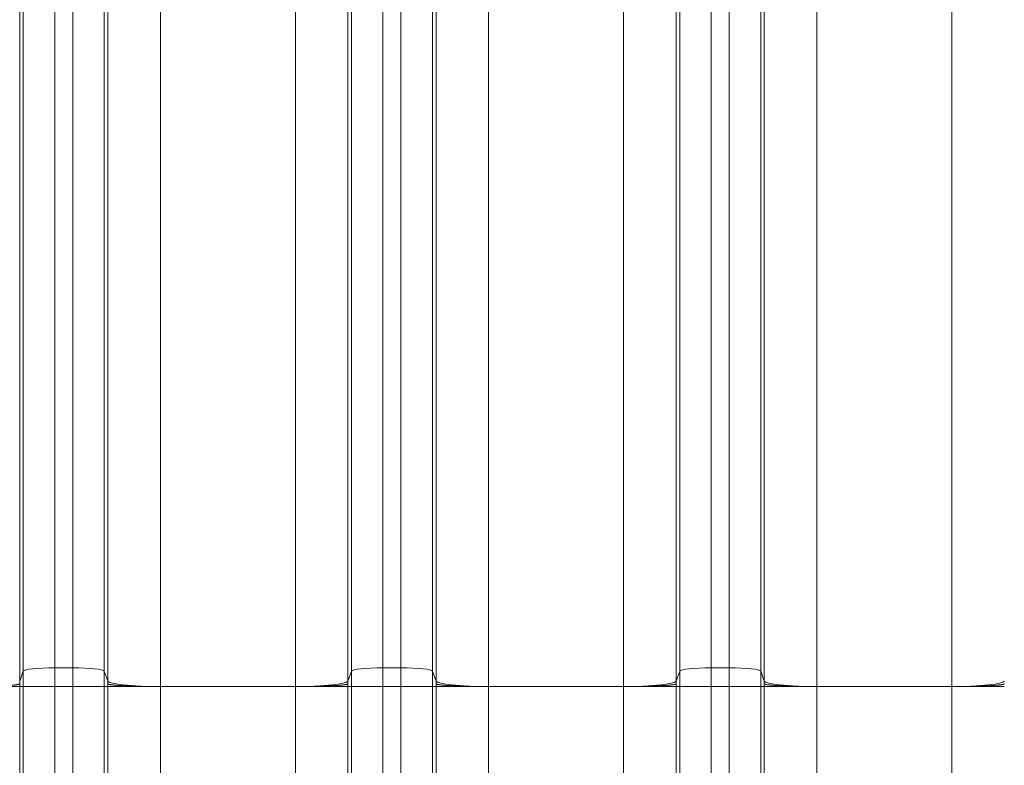
# Model space of a CAD drawing. Extents: x 0 to 595, y 307 to 537.
# Drawn here: x 218 to 225, y 461 to 466 of the extents above; entities that cross this region are included whole.
import ezdxf

# ---------------------------------------------------------------- set-up
doc = ezdxf.new("R2010")
doc.units = 0
doc.header["$MEASUREMENT"] = 0
doc.layers.add('1', color=7, linetype='Continuous', lineweight=0)

msp = doc.modelspace()

# ---------------------------------------------------------------- linework, layer by layer
at = {"layer": '1', "color": 25, "lineweight": 15}
for p, q in [((218.4, 468.4155), (218.4, 461.813)), ((218.5293, 461.813), (218.5293, 468.4155)), ((220.7528, 468.4155), (220.7528, 461.813)), ((220.8821, 461.813), (220.8821, 468.4155)), ((223.1056, 468.4155), (223.1056, 461.813)), ((223.2349, 461.813), (223.2349, 468.4155)), ((218.1743, 461.7902), (218.1743, 468.3928)), ((218.755, 468.3928), (218.755, 461.7902)), ((220.5271, 461.7902), (220.5271, 468.3928)), ((221.1078, 468.3928), (221.1078, 461.7902)), ((222.8799, 461.7902), (222.8799, 468.3928)), ((223.4606, 468.3928), (223.4606, 461.7902)), ((218.1486, 468.3199), (218.1486, 461.7174)), ((218.7807, 461.7174), (218.7807, 468.3199)), ((219.1569, 468.282), (219.1569, 461.6795)), ((220.1253, 461.6795), (220.1253, 468.282)), ((220.5014, 468.3199), (220.5014, 461.7174)), ((221.1335, 461.7174), (221.1335, 468.3199)), ((221.5097, 468.282), (221.5097, 461.6795)), ((222.478, 461.6795), (222.478, 468.282)), ((222.8542, 468.3199), (222.8542, 461.7174)), ((223.4863, 461.7174), (223.4863, 468.3199)), ((223.8625, 468.282), (223.8625, 461.6795)), ((224.8308, 461.6795), (224.8308, 468.282)), ((218.1486, 461.7174), (218.1743, 461.7902)), ((218.1743, 461.6795), (218.1743, 461.7902)), ((218.4, 461.813), (218.5293, 461.813)), ((218.4, 461.813), (218.4, 461.6795)), ((218.5293, 461.6795), (218.5293, 461.813)), ((218.755, 461.7902), (218.7807, 461.7174)), ((218.755, 461.7902), (218.755, 461.6795)), ((220.5014, 461.7174), (220.5271, 461.7902)), ((220.5271, 461.6795), (220.5271, 461.7902)), ((220.7528, 461.813), (220.8821, 461.813)), ((220.7528, 461.813), (220.7528, 461.6795)), ((220.8821, 461.6795), (220.8821, 461.813)), ((221.1078, 461.7902), (221.1335, 461.7174)), ((221.1078, 461.7902), (221.1078, 461.6795)), ((222.8542, 461.7174), (222.8799, 461.7902)), ((222.8799, 461.6795), (222.8799, 461.7902)), ((223.1056, 461.813), (223.2349, 461.813)), ((223.1056, 461.813), (223.1056, 461.6795)), ((223.2349, 461.6795), (223.2349, 461.813)), ((223.4606, 461.7902), (223.4863, 461.7174)), ((223.4606, 461.7902), (223.4606, 461.6795)), ((217.7725, 461.6795), (218.1486, 461.6795)), ((218.1743, 461.6795), (218.1486, 461.6795)), ((218.1486, 461.6795), (218.1486, 460.5502)), ((218.1743, 460.5502), (218.1743, 461.6795)), ((218.1743, 461.6795), (218.4, 461.6795)), ((218.4, 461.6795), (218.5293, 461.6795)), ((218.4, 461.6795), (218.4, 460.5502)), ((218.5293, 461.6795), (218.755, 461.6795)), ((218.5293, 460.5502), (218.5293, 461.6795)), ((218.755, 461.6795), (218.7807, 461.6795)), ((218.755, 461.6795), (218.755, 460.5502)), ((218.7807, 461.6795), (219.1569, 461.6795)), ((218.7807, 460.5502), (218.7807, 461.6795)), ((220.1253, 461.6795), (219.1569, 461.6795)), ((219.1569, 461.6795), (219.1569, 460.5502)), ((220.1253, 460.5502), (220.1253, 461.6795)), ((220.1253, 461.6795), (220.5014, 461.6795)), ((220.5271, 461.6795), (220.5014, 461.6795)), ((220.5014, 461.6795), (220.5014, 460.5502)), ((220.5271, 460.5502), (220.5271, 461.6795)), ((220.5271, 461.6795), (220.7528, 461.6795)), ((220.7528, 461.6795), (220.8821, 461.6795)), ((220.7528, 461.6795), (220.7528, 460.5502)), ((220.8821, 461.6795), (221.1078, 461.6795)), ((220.8821, 460.5502), (220.8821, 461.6795)), ((221.1078, 461.6795), (221.1335, 461.6795)), ((221.1078, 461.6795), (221.1078, 460.5502)), ((221.1335, 461.6795), (221.5097, 461.6795)), ((221.1335, 460.5502), (221.1335, 461.6795)), ((222.478, 461.6795), (221.5097, 461.6795)), ((221.5097, 461.6795), (221.5097, 460.5502)), ((222.478, 460.5502), (222.478, 461.6795)), ((222.478, 461.6795), (222.8542, 461.6795)), ((222.8542, 461.6795), (222.8542, 460.5502)), ((222.8799, 461.6795), (222.8542, 461.6795)), ((222.8799, 461.6795), (223.1056, 461.6795)), ((222.8799, 460.5502), (222.8799, 461.6795)), ((223.1056, 461.6795), (223.2349, 461.6795)), ((223.1056, 461.6795), (223.1056, 460.5502)), ((223.2349, 461.6795), (223.4606, 461.6795)), ((223.2349, 460.5502), (223.2349, 461.6795)), ((223.4606, 461.6795), (223.4863, 461.6795)), ((223.4606, 461.6795), (223.4606, 460.5502)), ((223.4863, 461.6795), (223.8625, 461.6795)), ((223.4863, 460.5502), (223.4863, 461.6795)), ((224.8308, 461.6795), (223.8625, 461.6795)), ((223.8625, 461.6795), (223.8625, 460.5502)), ((224.8308, 460.5502), (224.8308, 461.6795)), ((224.8308, 461.6795), (225.207, 461.6795))]:
    msp.add_line(p, q, dxfattribs=at)
for points in [[(218.4, 461.813), (218.2785, 461.813), (218.1788, 461.8029), (218.1743, 461.7902)], [(218.755, 461.7902), (218.7506, 461.8029), (218.6508, 461.813), (218.5293, 461.813)], [(220.7528, 461.813), (220.6313, 461.813), (220.5316, 461.8029), (220.5271, 461.7902)], [(221.1078, 461.7902), (221.1034, 461.8029), (221.0036, 461.813), (220.8821, 461.813)], [(223.1056, 461.813), (222.9841, 461.813), (222.8844, 461.8029), (222.8799, 461.7902)], [(223.4606, 461.7902), (223.4561, 461.8029), (223.3564, 461.813), (223.2349, 461.813)], [(218.1486, 461.7174), (218.1486, 461.7111), (218.1487, 461.7048), (218.1487, 461.6985)], [(218.1487, 461.6985), (218.1487, 461.6922), (218.1486, 461.6858), (218.1486, 461.6795)], [(218.7807, 461.7174), (218.7882, 461.6963), (218.9544, 461.6795), (219.1569, 461.6795)], [(218.7807, 461.6985), (218.7807, 461.7048), (218.7807, 461.7111), (218.7807, 461.7174)], [(218.7807, 461.6795), (218.7807, 461.6858), (218.7807, 461.6922), (218.7807, 461.6985)], [(220.1253, 461.6795), (220.3278, 461.6795), (220.494, 461.6963), (220.5014, 461.7174)], [(220.5014, 461.7174), (220.5014, 461.7111), (220.5014, 461.7048), (220.5015, 461.6985)], [(220.5015, 461.6985), (220.5014, 461.6922), (220.5014, 461.6858), (220.5014, 461.6795)], [(221.1335, 461.7174), (221.141, 461.6963), (221.3072, 461.6795), (221.5097, 461.6795)], [(221.1335, 461.6985), (221.1335, 461.7048), (221.1335, 461.7111), (221.1335, 461.7174)], [(221.1335, 461.6795), (221.1335, 461.6858), (221.1335, 461.6922), (221.1335, 461.6985)], [(222.478, 461.6795), (222.6806, 461.6795), (222.8468, 461.6963), (222.8542, 461.7174)], [(222.8542, 461.7174), (222.8542, 461.7111), (222.8542, 461.7048), (222.8543, 461.6985)], [(222.8543, 461.6985), (222.8542, 461.6922), (222.8542, 461.6858), (222.8542, 461.6795)], [(223.4863, 461.7174), (223.4938, 461.6963), (223.66, 461.6795), (223.8625, 461.6795)], [(223.4863, 461.6985), (223.4863, 461.7048), (223.4863, 461.7111), (223.4863, 461.7174)], [(223.4863, 461.6795), (223.4863, 461.6858), (223.4863, 461.6922), (223.4863, 461.6985)], [(224.8308, 461.6795), (225.0334, 461.6795), (225.1996, 461.6963), (225.207, 461.7174)]]:
    msp.add_open_spline(points, degree=3, dxfattribs=at)
for points in [[(217.7725, 461.6795), (217.7785, 461.6795), (217.7846, 461.6795), (217.7906, 461.6795), (217.7966, 461.6796), (217.8026, 461.6796), (217.8086, 461.6796), (217.8146, 461.6796), (217.8205, 461.6797), (217.8264, 461.6797), (217.8324, 461.6798), (217.8383, 461.6798), (217.8441, 461.6799), (217.85, 461.6799), (217.8559, 461.68), (217.8617, 461.6801), (217.8675, 461.6802), (217.8733, 461.6802), (217.8791, 461.6803), (217.8849, 461.6804), (217.8907, 461.6805), (217.8964, 461.6806), (217.8968, 461.6806), (217.8971, 461.6806), (217.8975, 461.6806), (217.8978, 461.6806), (217.8982, 461.6806), (217.8985, 461.6807), (217.8993, 461.6807), (217.9, 461.6807), (217.9007, 461.6807), (217.9021, 461.6807), (217.9035, 461.6807), (217.9049, 461.6808), (217.9078, 461.6808), (217.9106, 461.6809), (217.9134, 461.6809), (217.919, 461.6811), (217.9245, 461.6812), (217.9299, 461.6813), (217.9354, 461.6815), (217.9408, 461.6816), (217.9461, 461.6817), (217.9514, 461.6819), (217.9566, 461.682), (217.9618, 461.6822), (217.967, 461.6823), (217.9721, 461.6825), (217.9771, 461.6827), (217.9822, 461.6829), (217.9871, 461.683), (217.992, 461.6832), (217.9969, 461.6834), (218.0017, 461.6836), (218.0065, 461.6838), (218.0068, 461.6838), (218.0071, 461.6838), (218.0074, 461.6838), (218.0077, 461.6838), (218.008, 461.6839), (218.0083, 461.6839), (218.0089, 461.6839), (218.0094, 461.6839), (218.01, 461.6839), (218.0112, 461.684), (218.0124, 461.684), (218.0135, 461.6841), (218.0159, 461.6842), (218.0182, 461.6843), (218.0204, 461.6844), (218.025, 461.6846), (218.0294, 461.6848), (218.0337, 461.685), (218.038, 461.6853), (218.0422, 461.6855), (218.0463, 461.6857), (218.0504, 461.6859), (218.0544, 461.6862), (218.0583, 461.6864), (218.0622, 461.6866), (218.066, 461.6869), (218.0697, 461.6871), (218.0734, 461.6874), (218.0769, 461.6876), (218.0804, 461.6879), (218.0839, 461.6882), (218.0872, 461.6884), (218.0905, 461.6887), (218.0907, 461.6887), (218.0909, 461.6887), (218.0911, 461.6887), (218.0913, 461.6888), (218.0915, 461.6888), (218.0917, 461.6888), (218.0921, 461.6888), (218.0925, 461.6889), (218.0929, 461.6889), (218.0937, 461.689), (218.0945, 461.689), (218.0952, 461.6891), (218.0968, 461.6892), (218.0983, 461.6894), (218.0998, 461.6895), (218.1028, 461.6898), (218.1056, 461.6901), (218.1083, 461.6903), (218.111, 461.6906), (218.1136, 461.6909), (218.1161, 461.6912), (218.1185, 461.6915), (218.1208, 461.6918), (218.123, 461.6921), (218.1252, 461.6923), (218.1272, 461.6926), (218.1291, 461.6929), (218.1311, 461.6932), (218.1328, 461.6935), (218.1345, 461.6938), (218.1361, 461.6941), (218.1377, 461.6944), (218.139, 461.6948), (218.1392, 461.6948), (218.1394, 461.6948), (218.1395, 461.6949), (218.1396, 461.6949), (218.1397, 461.6949), (218.1398, 461.6949), (218.1399, 461.6949), (218.14, 461.695), (218.14, 461.695), (218.1404, 461.6951), (218.1407, 461.6951), (218.141, 461.6952), (218.1416, 461.6954), (218.1422, 461.6955), (218.1427, 461.6957), (218.1438, 461.696), (218.1448, 461.6963), (218.1456, 461.6966), (218.1464, 461.6969), (218.147, 461.6973), (218.1476, 461.6976), (218.1478, 461.6977), (218.148, 461.6979), (218.1482, 461.698), (218.1483, 461.6981), (218.1484, 461.6982), (218.1485, 461.6983), (218.1485, 461.6983), (218.1485, 461.6984), (218.1486, 461.6984), (218.1486, 461.6984), (218.1486, 461.6984), (218.1486, 461.6984), (218.1486, 461.6984), (218.1486, 461.6984), (218.1486, 461.6984), (218.1486, 461.6984), (218.1486, 461.6984), (218.1486, 461.6984), (218.1486, 461.6984), (218.1486, 461.6984), (218.1486, 461.6984), (218.1486, 461.6984), (218.1486, 461.6984), (218.1486, 461.6984), (218.1486, 461.6984), (218.1486, 461.6984), (218.1486, 461.6984), (218.1486, 461.6984), (218.1486, 461.6985), (218.1486, 461.6985), (218.1486, 461.6985), (218.1486, 461.6985), (218.1487, 461.6985)], [(218.7807, 461.6985), (218.7807, 461.6985), (218.7807, 461.6985), (218.7807, 461.6985), (218.7807, 461.6985), (218.7807, 461.6984), (218.7807, 461.6984), (218.7807, 461.6984), (218.7807, 461.6984), (218.7807, 461.6984), (218.7807, 461.6984), (218.7807, 461.6984), (218.7808, 461.6984), (218.7808, 461.6984), (218.7808, 461.6984), (218.7808, 461.6984), (218.7808, 461.6984), (218.7808, 461.6984), (218.7808, 461.6984), (218.7808, 461.6984), (218.7808, 461.6984), (218.7808, 461.6984), (218.7808, 461.6984), (218.7808, 461.6984), (218.7808, 461.6984), (218.7808, 461.6984), (218.7808, 461.6983), (218.7809, 461.6983), (218.781, 461.6982), (218.781, 461.6981), (218.7811, 461.698), (218.7813, 461.6979), (218.7815, 461.6977), (218.7818, 461.6976), (218.7823, 461.6973), (218.783, 461.6969), (218.7838, 461.6966), (218.7846, 461.6963), (218.7855, 461.696), (218.7866, 461.6957), (218.7871, 461.6955), (218.7877, 461.6954), (218.7883, 461.6952), (218.7887, 461.6951), (218.789, 461.6951), (218.7893, 461.695), (218.7894, 461.695), (218.7895, 461.6949), (218.7895, 461.6949), (218.7896, 461.6949), (218.7897, 461.6949), (218.7898, 461.6949), (218.79, 461.6948), (218.7901, 461.6948), (218.7903, 461.6948), (218.7917, 461.6944), (218.7932, 461.6941), (218.7949, 461.6938), (218.7965, 461.6935), (218.7983, 461.6932), (218.8002, 461.6929), (218.8021, 461.6926), (218.8042, 461.6923), (218.8063, 461.6921), (218.8085, 461.6918), (218.8108, 461.6915), (218.8133, 461.6912), (218.8157, 461.6909), (218.8183, 461.6906), (218.821, 461.6903), (218.8237, 461.6901), (218.8266, 461.6898), (218.8295, 461.6895), (218.831, 461.6894), (218.8325, 461.6892), (218.8341, 461.6891), (218.8349, 461.689), (218.8357, 461.689), (218.8365, 461.6889), (218.8369, 461.6889), (218.8373, 461.6888), (218.8377, 461.6888), (218.8379, 461.6888), (218.8381, 461.6888), (218.8383, 461.6887), (218.8385, 461.6887), (218.8387, 461.6887), (218.8389, 461.6887), (218.8421, 461.6884), (218.8455, 461.6882), (218.8489, 461.6879), (218.8524, 461.6876), (218.856, 461.6874), (218.8596, 461.6871), (218.8633, 461.6869), (218.8671, 461.6866), (218.871, 461.6864), (218.8749, 461.6862), (218.8789, 461.6859), (218.883, 461.6857), (218.8871, 461.6855), (218.8913, 461.6853), (218.8956, 461.685), (218.9, 461.6848), (218.9044, 461.6846), (218.9089, 461.6844), (218.9112, 461.6843), (218.9135, 461.6842), (218.9158, 461.6841), (218.917, 461.684), (218.9181, 461.684), (218.9193, 461.6839), (218.9199, 461.6839), (218.9205, 461.6839), (218.9211, 461.6839), (218.9214, 461.6839), (218.9217, 461.6838), (218.922, 461.6838), (218.9223, 461.6838), (218.9226, 461.6838), (218.9229, 461.6838), (218.9276, 461.6836), (218.9324, 461.6834), (218.9373, 461.6832), (218.9422, 461.683), (218.9472, 461.6829), (218.9522, 461.6827), (218.9573, 461.6825), (218.9624, 461.6823), (218.9675, 461.6822), (218.9727, 461.682), (218.9779, 461.6819), (218.9833, 461.6817), (218.9886, 461.6816), (218.994, 461.6815), (218.9994, 461.6813), (219.0049, 461.6812), (219.0104, 461.6811), (219.016, 461.6809), (219.0188, 461.6809), (219.0216, 461.6808), (219.0244, 461.6808), (219.0258, 461.6807), (219.0272, 461.6807), (219.0287, 461.6807), (219.0294, 461.6807), (219.0301, 461.6807), (219.0308, 461.6807), (219.0312, 461.6806), (219.0315, 461.6806), (219.0319, 461.6806), (219.0322, 461.6806), (219.0326, 461.6806), (219.033, 461.6806), (219.0387, 461.6805), (219.0444, 461.6804), (219.0502, 461.6803), (219.056, 461.6802), (219.0618, 461.6802), (219.0676, 461.6801), (219.0735, 461.68), (219.0793, 461.6799), (219.0852, 461.6799), (219.0911, 461.6798), (219.097, 461.6798), (219.1029, 461.6797), (219.1088, 461.6797), (219.1148, 461.6796), (219.1208, 461.6796), (219.1267, 461.6796), (219.1327, 461.6796), (219.1388, 461.6795), (219.1448, 461.6795), (219.1508, 461.6795), (219.1569, 461.6795)], [(220.1253, 461.6795), (220.1313, 461.6795), (220.1374, 461.6795), (220.1434, 461.6795), (220.1494, 461.6796), (220.1554, 461.6796), (220.1614, 461.6796), (220.1674, 461.6796), (220.1733, 461.6797), (220.1792, 461.6797), (220.1852, 461.6798), (220.1911, 461.6798), (220.1969, 461.6799), (220.2028, 461.6799), (220.2087, 461.68), (220.2145, 461.6801), (220.2203, 461.6802), (220.2261, 461.6802), (220.2319, 461.6803), (220.2377, 461.6804), (220.2435, 461.6805), (220.2492, 461.6806), (220.2495, 461.6806), (220.2499, 461.6806), (220.2503, 461.6806), (220.2506, 461.6806), (220.251, 461.6806), (220.2513, 461.6807), (220.2521, 461.6807), (220.2528, 461.6807), (220.2535, 461.6807), (220.2549, 461.6807), (220.2563, 461.6807), (220.2577, 461.6808), (220.2606, 461.6808), (220.2634, 461.6809), (220.2662, 461.6809), (220.2718, 461.6811), (220.2773, 461.6812), (220.2827, 461.6813), (220.2882, 461.6815), (220.2936, 461.6816), (220.2989, 461.6817), (220.3042, 461.6819), (220.3094, 461.682), (220.3146, 461.6822), (220.3198, 461.6823), (220.3249, 461.6825), (220.3299, 461.6827), (220.335, 461.6829), (220.3399, 461.683), (220.3448, 461.6832), (220.3497, 461.6834), (220.3545, 461.6836), (220.3593, 461.6838), (220.3596, 461.6838), (220.3599, 461.6838), (220.3602, 461.6838), (220.3605, 461.6838), (220.3608, 461.6839), (220.3611, 461.6839), (220.3617, 461.6839), (220.3622, 461.6839), (220.3628, 461.6839), (220.364, 461.684), (220.3652, 461.684), (220.3663, 461.6841), (220.3687, 461.6842), (220.371, 461.6843), (220.3732, 461.6844), (220.3778, 461.6846), (220.3822, 461.6848), (220.3865, 461.685), (220.3908, 461.6853), (220.395, 461.6855), (220.3991, 461.6857), (220.4032, 461.6859), (220.4072, 461.6862), (220.4111, 461.6864), (220.415, 461.6866), (220.4188, 461.6869), (220.4225, 461.6871), (220.4262, 461.6874), (220.4297, 461.6876), (220.4332, 461.6879), (220.4367, 461.6882), (220.44, 461.6884), (220.4433, 461.6887), (220.4435, 461.6887), (220.4437, 461.6887), (220.4439, 461.6887), (220.4441, 461.6888), (220.4443, 461.6888), (220.4445, 461.6888), (220.4449, 461.6888), (220.4453, 461.6889), (220.4457, 461.6889), (220.4465, 461.689), (220.4473, 461.689), (220.448, 461.6891), (220.4496, 461.6892), (220.4511, 461.6894), (220.4526, 461.6895), (220.4556, 461.6898), (220.4584, 461.6901), (220.4611, 461.6903), (220.4638, 461.6906), (220.4664, 461.6909), (220.4689, 461.6912), (220.4713, 461.6915), (220.4736, 461.6918), (220.4758, 461.6921), (220.478, 461.6923), (220.48, 461.6926), (220.4819, 461.6929), (220.4839, 461.6932), (220.4856, 461.6935), (220.4873, 461.6938), (220.4889, 461.6941), (220.4905, 461.6944), (220.4918, 461.6948), (220.492, 461.6948), (220.4922, 461.6948), (220.4923, 461.6949), (220.4924, 461.6949), (220.4925, 461.6949), (220.4926, 461.6949), (220.4927, 461.6949), (220.4928, 461.695), (220.4928, 461.695), (220.4932, 461.6951), (220.4935, 461.6951), (220.4938, 461.6952), (220.4944, 461.6954), (220.495, 461.6955), (220.4955, 461.6957), (220.4966, 461.696), (220.4976, 461.6963), (220.4984, 461.6966), (220.4992, 461.6969), (220.4998, 461.6973), (220.5004, 461.6976), (220.5006, 461.6977), (220.5008, 461.6979), (220.501, 461.698), (220.5011, 461.6981), (220.5012, 461.6982), (220.5013, 461.6983), (220.5013, 461.6983), (220.5013, 461.6984), (220.5014, 461.6984), (220.5014, 461.6984), (220.5014, 461.6984), (220.5014, 461.6984), (220.5014, 461.6984), (220.5014, 461.6984), (220.5014, 461.6984), (220.5014, 461.6984), (220.5014, 461.6984), (220.5014, 461.6984), (220.5014, 461.6984), (220.5014, 461.6984), (220.5014, 461.6984), (220.5014, 461.6984), (220.5014, 461.6984), (220.5014, 461.6984), (220.5014, 461.6984), (220.5014, 461.6984), (220.5014, 461.6984), (220.5014, 461.6984), (220.5014, 461.6985), (220.5014, 461.6985), (220.5014, 461.6985), (220.5014, 461.6985), (220.5015, 461.6985)], [(221.1335, 461.6985), (221.1335, 461.6985), (221.1335, 461.6985), (221.1335, 461.6985), (221.1335, 461.6985), (221.1335, 461.6984), (221.1335, 461.6984), (221.1335, 461.6984), (221.1335, 461.6984), (221.1335, 461.6984), (221.1335, 461.6984), (221.1335, 461.6984), (221.1335, 461.6984), (221.1336, 461.6984), (221.1336, 461.6984), (221.1336, 461.6984), (221.1336, 461.6984), (221.1336, 461.6984), (221.1336, 461.6984), (221.1336, 461.6984), (221.1336, 461.6984), (221.1336, 461.6984), (221.1336, 461.6984), (221.1336, 461.6984), (221.1336, 461.6984), (221.1336, 461.6984), (221.1336, 461.6983), (221.1337, 461.6983), (221.1337, 461.6982), (221.1338, 461.6981), (221.1339, 461.698), (221.1341, 461.6979), (221.1343, 461.6977), (221.1346, 461.6976), (221.1351, 461.6973), (221.1358, 461.6969), (221.1366, 461.6966), (221.1374, 461.6963), (221.1383, 461.696), (221.1394, 461.6957), (221.1399, 461.6955), (221.1405, 461.6954), (221.1411, 461.6952), (221.1415, 461.6951), (221.1418, 461.6951), (221.1421, 461.695), (221.1422, 461.695), (221.1423, 461.6949), (221.1423, 461.6949), (221.1424, 461.6949), (221.1425, 461.6949), (221.1426, 461.6949), (221.1428, 461.6948), (221.1429, 461.6948), (221.1431, 461.6948), (221.1445, 461.6944), (221.146, 461.6941), (221.1476, 461.6938), (221.1493, 461.6935), (221.1511, 461.6932), (221.153, 461.6929), (221.1549, 461.6926), (221.157, 461.6923), (221.1591, 461.6921), (221.1613, 461.6918), (221.1636, 461.6915), (221.1661, 461.6912), (221.1685, 461.6909), (221.1711, 461.6906), (221.1738, 461.6903), (221.1765, 461.6901), (221.1794, 461.6898), (221.1823, 461.6895), (221.1838, 461.6894), (221.1853, 461.6892), (221.1869, 461.6891), (221.1877, 461.689), (221.1885, 461.689), (221.1893, 461.6889), (221.1897, 461.6889), (221.1901, 461.6888), (221.1905, 461.6888), (221.1907, 461.6888), (221.1909, 461.6888), (221.1911, 461.6887), (221.1913, 461.6887), (221.1915, 461.6887), (221.1917, 461.6887), (221.1949, 461.6884), (221.1983, 461.6882), (221.2017, 461.6879), (221.2052, 461.6876), (221.2088, 461.6874), (221.2124, 461.6871), (221.2161, 461.6869), (221.2199, 461.6866), (221.2238, 461.6864), (221.2277, 461.6862), (221.2317, 461.6859), (221.2358, 461.6857), (221.2399, 461.6855), (221.2441, 461.6853), (221.2484, 461.685), (221.2528, 461.6848), (221.2572, 461.6846), (221.2617, 461.6844), (221.264, 461.6843), (221.2663, 461.6842), (221.2686, 461.6841), (221.2698, 461.684), (221.2709, 461.684), (221.2721, 461.6839), (221.2727, 461.6839), (221.2733, 461.6839), (221.2739, 461.6839), (221.2742, 461.6839), (221.2745, 461.6838), (221.2748, 461.6838), (221.2751, 461.6838), (221.2754, 461.6838), (221.2757, 461.6838), (221.2804, 461.6836), (221.2852, 461.6834), (221.2901, 461.6832), (221.295, 461.683), (221.3, 461.6829), (221.305, 461.6827), (221.3101, 461.6825), (221.3152, 461.6823), (221.3203, 461.6822), (221.3255, 461.682), (221.3307, 461.6819), (221.3361, 461.6817), (221.3414, 461.6816), (221.3468, 461.6815), (221.3522, 461.6813), (221.3577, 461.6812), (221.3632, 461.6811), (221.3688, 461.6809), (221.3716, 461.6809), (221.3744, 461.6808), (221.3772, 461.6808), (221.3786, 461.6807), (221.38, 461.6807), (221.3815, 461.6807), (221.3822, 461.6807), (221.3829, 461.6807), (221.3836, 461.6807), (221.384, 461.6806), (221.3843, 461.6806), (221.3847, 461.6806), (221.385, 461.6806), (221.3854, 461.6806), (221.3858, 461.6806), (221.3915, 461.6805), (221.3972, 461.6804), (221.403, 461.6803), (221.4088, 461.6802), (221.4146, 461.6802), (221.4204, 461.6801), (221.4263, 461.68), (221.4321, 461.6799), (221.438, 461.6799), (221.4439, 461.6798), (221.4498, 461.6798), (221.4557, 461.6797), (221.4616, 461.6797), (221.4676, 461.6796), (221.4736, 461.6796), (221.4795, 461.6796), (221.4855, 461.6796), (221.4916, 461.6795), (221.4976, 461.6795), (221.5036, 461.6795), (221.5097, 461.6795)], [(222.478, 461.6795), (222.4841, 461.6795), (222.4902, 461.6795), (222.4962, 461.6795), (222.5022, 461.6796), (222.5082, 461.6796), (222.5142, 461.6796), (222.5202, 461.6796), (222.5261, 461.6797), (222.532, 461.6797), (222.538, 461.6798), (222.5439, 461.6798), (222.5497, 461.6799), (222.5556, 461.6799), (222.5615, 461.68), (222.5673, 461.6801), (222.5731, 461.6802), (222.5789, 461.6802), (222.5847, 461.6803), (222.5905, 461.6804), (222.5963, 461.6805), (222.602, 461.6806), (222.6023, 461.6806), (222.6027, 461.6806), (222.6031, 461.6806), (222.6034, 461.6806), (222.6038, 461.6806), (222.6041, 461.6807), (222.6049, 461.6807), (222.6056, 461.6807), (222.6063, 461.6807), (222.6077, 461.6807), (222.6091, 461.6807), (222.6105, 461.6808), (222.6134, 461.6808), (222.6162, 461.6809), (222.619, 461.6809), (222.6246, 461.6811), (222.6301, 461.6812), (222.6355, 461.6813), (222.641, 461.6815), (222.6464, 461.6816), (222.6517, 461.6817), (222.657, 461.6819), (222.6622, 461.682), (222.6674, 461.6822), (222.6726, 461.6823), (222.6777, 461.6825), (222.6827, 461.6827), (222.6878, 461.6829), (222.6927, 461.683), (222.6976, 461.6832), (222.7025, 461.6834), (222.7073, 461.6836), (222.7121, 461.6838), (222.7124, 461.6838), (222.7127, 461.6838), (222.713, 461.6838), (222.7133, 461.6838), (222.7136, 461.6839), (222.7139, 461.6839), (222.7145, 461.6839), (222.715, 461.6839), (222.7156, 461.6839), (222.7168, 461.684), (222.718, 461.684), (222.7191, 461.6841), (222.7215, 461.6842), (222.7238, 461.6843), (222.726, 461.6844), (222.7306, 461.6846), (222.735, 461.6848), (222.7393, 461.685), (222.7436, 461.6853), (222.7478, 461.6855), (222.7519, 461.6857), (222.756, 461.6859), (222.76, 461.6862), (222.7639, 461.6864), (222.7678, 461.6866), (222.7716, 461.6869), (222.7753, 461.6871), (222.779, 461.6874), (222.7825, 461.6876), (222.786, 461.6879), (222.7895, 461.6882), (222.7928, 461.6884), (222.7961, 461.6887), (222.7963, 461.6887), (222.7965, 461.6887), (222.7967, 461.6887), (222.7969, 461.6888), (222.7971, 461.6888), (222.7973, 461.6888), (222.7977, 461.6888), (222.7981, 461.6889), (222.7985, 461.6889), (222.7993, 461.689), (222.8001, 461.689), (222.8008, 461.6891), (222.8024, 461.6892), (222.8039, 461.6894), (222.8054, 461.6895), (222.8084, 461.6898), (222.8112, 461.6901), (222.8139, 461.6903), (222.8166, 461.6906), (222.8192, 461.6909), (222.8217, 461.6912), (222.8241, 461.6915), (222.8264, 461.6918), (222.8286, 461.6921), (222.8308, 461.6923), (222.8328, 461.6926), (222.8347, 461.6929), (222.8367, 461.6932), (222.8384, 461.6935), (222.8401, 461.6938), (222.8417, 461.6941), (222.8433, 461.6944), (222.8446, 461.6948), (222.8448, 461.6948), (222.845, 461.6948), (222.8451, 461.6949), (222.8452, 461.6949), (222.8453, 461.6949), (222.8454, 461.6949), (222.8455, 461.6949), (222.8456, 461.695), (222.8456, 461.695), (222.846, 461.6951), (222.8463, 461.6951), (222.8466, 461.6952), (222.8472, 461.6954), (222.8478, 461.6955), (222.8483, 461.6957), (222.8494, 461.696), (222.8504, 461.6963), (222.8512, 461.6966), (222.852, 461.6969), (222.8526, 461.6973), (222.8532, 461.6976), (222.8534, 461.6977), (222.8536, 461.6979), (222.8538, 461.698), (222.8539, 461.6981), (222.854, 461.6982), (222.8541, 461.6983), (222.8541, 461.6983), (222.8541, 461.6984), (222.8542, 461.6984), (222.8542, 461.6984), (222.8542, 461.6984), (222.8542, 461.6984), (222.8542, 461.6984), (222.8542, 461.6984), (222.8542, 461.6984), (222.8542, 461.6984), (222.8542, 461.6984), (222.8542, 461.6984), (222.8542, 461.6984), (222.8542, 461.6984), (222.8542, 461.6984), (222.8542, 461.6984), (222.8542, 461.6984), (222.8542, 461.6984), (222.8542, 461.6984), (222.8542, 461.6984), (222.8542, 461.6984), (222.8542, 461.6984), (222.8542, 461.6985), (222.8542, 461.6985), (222.8542, 461.6985), (222.8542, 461.6985), (222.8543, 461.6985)], [(223.4863, 461.6985), (223.4863, 461.6985), (223.4863, 461.6985), (223.4863, 461.6985), (223.4863, 461.6985), (223.4863, 461.6984), (223.4863, 461.6984), (223.4863, 461.6984), (223.4863, 461.6984), (223.4863, 461.6984), (223.4863, 461.6984), (223.4863, 461.6984), (223.4863, 461.6984), (223.4863, 461.6984), (223.4864, 461.6984), (223.4864, 461.6984), (223.4864, 461.6984), (223.4864, 461.6984), (223.4864, 461.6984), (223.4864, 461.6984), (223.4864, 461.6984), (223.4864, 461.6984), (223.4864, 461.6984), (223.4864, 461.6984), (223.4864, 461.6984), (223.4864, 461.6984), (223.4864, 461.6983), (223.4865, 461.6983), (223.4865, 461.6982), (223.4866, 461.6981), (223.4867, 461.698), (223.4869, 461.6979), (223.4871, 461.6977), (223.4874, 461.6976), (223.4879, 461.6973), (223.4886, 461.6969), (223.4894, 461.6966), (223.4902, 461.6963), (223.4911, 461.696), (223.4922, 461.6957), (223.4927, 461.6955), (223.4933, 461.6954), (223.4939, 461.6952), (223.4943, 461.6951), (223.4946, 461.6951), (223.4949, 461.695), (223.495, 461.695), (223.4951, 461.6949), (223.4951, 461.6949), (223.4952, 461.6949), (223.4953, 461.6949), (223.4954, 461.6949), (223.4956, 461.6948), (223.4957, 461.6948), (223.4959, 461.6948), (223.4973, 461.6944), (223.4988, 461.6941), (223.5004, 461.6938), (223.5021, 461.6935), (223.5039, 461.6932), (223.5058, 461.6929), (223.5077, 461.6926), (223.5098, 461.6923), (223.5119, 461.6921), (223.5141, 461.6918), (223.5164, 461.6915), (223.5189, 461.6912), (223.5213, 461.6909), (223.5239, 461.6906), (223.5266, 461.6903), (223.5293, 461.6901), (223.5322, 461.6898), (223.5351, 461.6895), (223.5366, 461.6894), (223.5381, 461.6892), (223.5397, 461.6891), (223.5405, 461.689), (223.5413, 461.689), (223.5421, 461.6889), (223.5425, 461.6889), (223.5429, 461.6888), (223.5433, 461.6888), (223.5435, 461.6888), (223.5437, 461.6888), (223.5439, 461.6887), (223.5441, 461.6887), (223.5443, 461.6887), (223.5445, 461.6887), (223.5477, 461.6884), (223.5511, 461.6882), (223.5545, 461.6879), (223.558, 461.6876), (223.5616, 461.6874), (223.5652, 461.6871), (223.5689, 461.6869), (223.5727, 461.6866), (223.5766, 461.6864), (223.5805, 461.6862), (223.5845, 461.6859), (223.5886, 461.6857), (223.5927, 461.6855), (223.5969, 461.6853), (223.6012, 461.685), (223.6056, 461.6848), (223.61, 461.6846), (223.6145, 461.6844), (223.6168, 461.6843), (223.6191, 461.6842), (223.6214, 461.6841), (223.6226, 461.684), (223.6237, 461.684), (223.6249, 461.6839), (223.6255, 461.6839), (223.6261, 461.6839), (223.6267, 461.6839), (223.627, 461.6839), (223.6273, 461.6838), (223.6276, 461.6838), (223.6279, 461.6838), (223.6282, 461.6838), (223.6285, 461.6838), (223.6332, 461.6836), (223.638, 461.6834), (223.6429, 461.6832), (223.6478, 461.683), (223.6528, 461.6829), (223.6578, 461.6827), (223.6629, 461.6825), (223.668, 461.6823), (223.6731, 461.6822), (223.6783, 461.682), (223.6835, 461.6819), (223.6889, 461.6817), (223.6942, 461.6816), (223.6995, 461.6815), (223.705, 461.6813), (223.7105, 461.6812), (223.716, 461.6811), (223.7216, 461.6809), (223.7244, 461.6809), (223.7272, 461.6808), (223.73, 461.6808), (223.7314, 461.6807), (223.7328, 461.6807), (223.7343, 461.6807), (223.735, 461.6807), (223.7357, 461.6807), (223.7364, 461.6807), (223.7368, 461.6806), (223.7371, 461.6806), (223.7375, 461.6806), (223.7378, 461.6806), (223.7382, 461.6806), (223.7386, 461.6806), (223.7443, 461.6805), (223.75, 461.6804), (223.7558, 461.6803), (223.7616, 461.6802), (223.7674, 461.6802), (223.7732, 461.6801), (223.7791, 461.68), (223.7849, 461.6799), (223.7908, 461.6799), (223.7967, 461.6798), (223.8026, 461.6798), (223.8085, 461.6797), (223.8144, 461.6797), (223.8204, 461.6796), (223.8264, 461.6796), (223.8323, 461.6796), (223.8383, 461.6796), (223.8443, 461.6795), (223.8504, 461.6795), (223.8564, 461.6795), (223.8625, 461.6795)], [(225.2071, 461.6985), (225.207, 461.6985), (225.207, 461.6985), (225.207, 461.6985), (225.207, 461.6985), (225.207, 461.6984), (225.207, 461.6984), (225.207, 461.6984), (225.207, 461.6984), (225.207, 461.6984), (225.207, 461.6984), (225.207, 461.6984), (225.207, 461.6984), (225.207, 461.6984), (225.207, 461.6984), (225.207, 461.6984), (225.207, 461.6984), (225.207, 461.6984), (225.207, 461.6984), (225.207, 461.6984), (225.207, 461.6984), (225.207, 461.6984), (225.207, 461.6984), (225.207, 461.6984), (225.207, 461.6984), (225.2069, 461.6984), (225.2069, 461.6983), (225.2069, 461.6983), (225.2068, 461.6982), (225.2067, 461.6981), (225.2066, 461.698), (225.2064, 461.6979), (225.2062, 461.6977), (225.206, 461.6976), (225.2054, 461.6973), (225.2048, 461.6969), (225.204, 461.6966), (225.2032, 461.6963), (225.2022, 461.696), (225.2011, 461.6957), (225.2006, 461.6955), (225.2, 461.6954), (225.1994, 461.6952), (225.1991, 461.6951), (225.1988, 461.6951), (225.1984, 461.695), (225.1984, 461.695), (225.1983, 461.6949), (225.1982, 461.6949), (225.1981, 461.6949), (225.198, 461.6949), (225.1979, 461.6949), (225.1978, 461.6948), (225.1976, 461.6948), (225.1974, 461.6948), (225.1961, 461.6944), (225.1945, 461.6941), (225.1929, 461.6938), (225.1912, 461.6935), (225.1895, 461.6932), (225.1875, 461.6929), (225.1856, 461.6926), (225.1836, 461.6923), (225.1814, 461.6921), (225.1792, 461.6918), (225.1769, 461.6915), (225.1745, 461.6912), (225.172, 461.6909), (225.1694, 461.6906), (225.1667, 461.6903), (225.164, 461.6901), (225.1612, 461.6898), (225.1582, 461.6895), (225.1567, 461.6894), (225.1552, 461.6892), (225.1536, 461.6891), (225.1529, 461.689), (225.1521, 461.689), (225.1513, 461.6889), (225.1509, 461.6889), (225.1505, 461.6888), (225.1501, 461.6888), (225.1499, 461.6888), (225.1497, 461.6888), (225.1495, 461.6887), (225.1493, 461.6887), (225.1491, 461.6887), (225.1489, 461.6887), (225.1456, 461.6884), (225.1423, 461.6882), (225.1388, 461.6879), (225.1353, 461.6876), (225.1318, 461.6874), (225.1281, 461.6871), (225.1244, 461.6869), (225.1206, 461.6866), (225.1167, 461.6864), (225.1128, 461.6862), (225.1088, 461.6859), (225.1047, 461.6857), (225.1006, 461.6855), (225.0964, 461.6853), (225.0921, 461.685), (225.0878, 461.6848), (225.0834, 461.6846), (225.0788, 461.6844), (225.0766, 461.6843), (225.0743, 461.6842), (225.0719, 461.6841), (225.0708, 461.684), (225.0696, 461.684), (225.0684, 461.6839), (225.0678, 461.6839), (225.0673, 461.6839), (225.0667, 461.6839), (225.0664, 461.6839), (225.0661, 461.6838), (225.0658, 461.6838), (225.0655, 461.6838), (225.0652, 461.6838), (225.0649, 461.6838), (225.0601, 461.6836), (225.0553, 461.6834), (225.0504, 461.6832), (225.0455, 461.683), (225.0406, 461.6829), (225.0355, 461.6827), (225.0305, 461.6825), (225.0254, 461.6823), (225.0202, 461.6822), (225.015, 461.682), (225.0098, 461.6819), (225.0045, 461.6817), (224.9992, 461.6816), (224.9938, 461.6815), (224.9883, 461.6813), (224.9829, 461.6812), (224.9774, 461.6811), (224.9718, 461.6809), (224.969, 461.6809), (224.9662, 461.6808), (224.9633, 461.6808), (224.9619, 461.6807), (224.9605, 461.6807), (224.9591, 461.6807), (224.9584, 461.6807), (224.9577, 461.6807), (224.9569, 461.6807), (224.9566, 461.6806), (224.9562, 461.6806), (224.9559, 461.6806), (224.9555, 461.6806), (224.9551, 461.6806), (224.9548, 461.6806), (224.9491, 461.6805), (224.9433, 461.6804), (224.9375, 461.6803), (224.9317, 461.6802), (224.9259, 461.6802), (224.9201, 461.6801), (224.9143, 461.68), (224.9084, 461.6799), (224.9025, 461.6799), (224.8967, 461.6798), (224.8908, 461.6798), (224.8848, 461.6797), (224.8789, 461.6797), (224.873, 461.6796), (224.867, 461.6796), (224.861, 461.6796), (224.855, 461.6796), (224.849, 461.6795), (224.843, 461.6795), (224.8369, 461.6795), (224.8308, 461.6795)]]:
    msp.add_open_spline(points, degree=3, knots=[0, 0, 0, 0, 1, 1, 1, 2, 2, 2, 3, 3, 3, 4, 4, 4, 5, 5, 5, 6, 6, 6, 7, 7, 7, 8, 8, 8, 9, 9, 9, 10, 10, 10, 11, 11, 11, 12, 12, 12, 13, 13, 13, 14, 14, 14, 15, 15, 15, 16, 16, 16, 17, 17, 17, 18, 18, 18, 19, 19, 19, 20, 20, 20, 21, 21, 21, 22, 22, 22, 23, 23, 23, 24, 24, 24, 25, 25, 25, 26, 26, 26, 27, 27, 27, 28, 28, 28, 29, 29, 29, 30, 30, 30, 31, 31, 31, 32, 32, 32, 33, 33, 33, 34, 34, 34, 35, 35, 35, 36, 36, 36, 37, 37, 37, 38, 38, 38, 39, 39, 39, 40, 40, 40, 41, 41, 41, 42, 42, 42, 43, 43, 43, 44, 44, 44, 45, 45, 45, 46, 46, 46, 47, 47, 47, 48, 48, 48, 49, 49, 49, 50, 50, 50, 51, 51, 51, 52, 52, 52, 53, 53, 53, 54, 54, 54, 55, 55, 55, 56, 56, 56, 57, 57, 57, 58, 58, 58, 58], dxfattribs=at)

doc.saveas('drawing.dxf')
